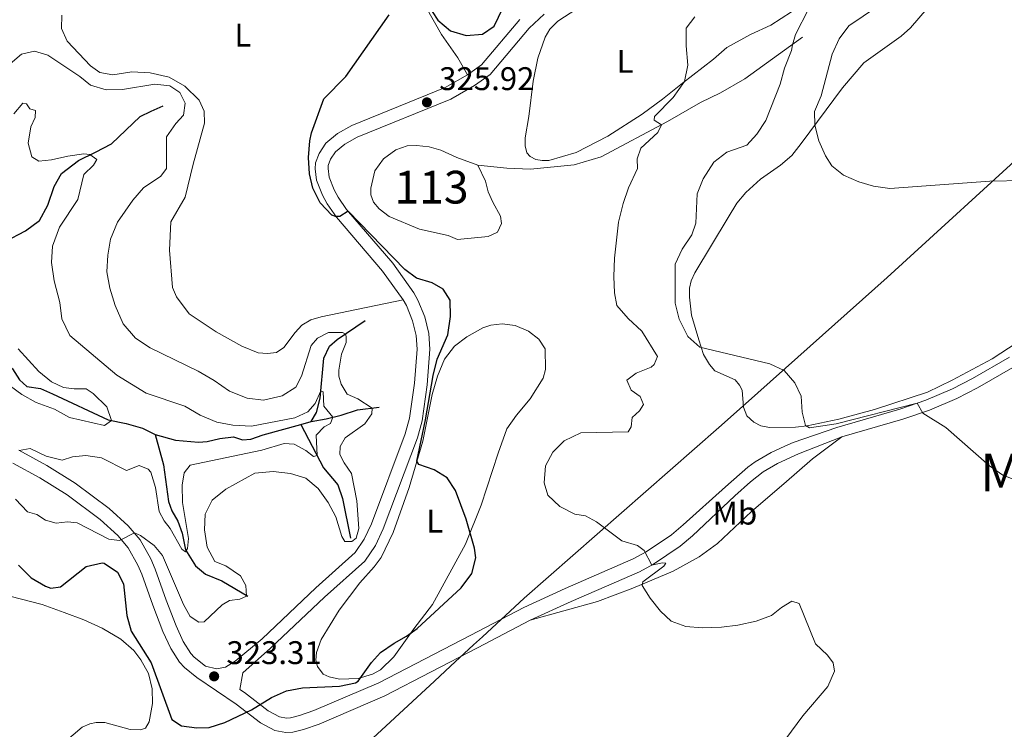
# Model space of a CAD drawing. Units: metres. Extents: x 629426 to 636413, y 651175 to 655931.
# Drawn here: x 632359 to 632661, y 652997 to 653214 of the extents above; entities that cross this region are included whole.
import ezdxf
from ezdxf.enums import TextEntityAlignment as Align

# ---------------------------------------------------------------- set-up
doc = ezdxf.new("R2010")
doc.units = ezdxf.units.M
doc.header["$MEASUREMENT"] = 0
doc.linetypes.add('DGN Style 3', pattern=[121.75143400000002, 86.96531000000002, -34.78612400000001])
for name, color, linetype, lineweight in [('Centroides', 7, 'Continuous', 0), ('Divisiones administrativas específicas', 7, 'Continuous', 0), ('Elementos auxiliares', 7, 'Continuous', 0), ('Entidades rústicas y varios', 7, 'Continuous', 0), ('Hidrografía', 7, 'Continuous', 0), ('Relieve y altimetría', 7, 'Continuous', 0), ('Textos de rotulación', 7, 'Continuous', 0), ('Viales y ferrocarril', 7, 'Continuous', 0)]:
    doc.layers.add(name, color=color, linetype=linetype, lineweight=lineweight)
doc.styles.add('Style-Arial', font='txt')
doc.styles.add('Style-Arial Narrow', font='txt')
doc.styles.add('Style-Times New Roman', font='txt')

# ---------------------------------------------------------------- blocks, each defined once
blk = doc.blocks.new('5PATER_372')
at = {"layer": 'Relieve y altimetría', "linetype": 'Continuous', "lineweight": 0}
h = blk.add_hatch(color=250, dxfattribs=at)
edge = h.paths.add_edge_path()
edge.add_ellipse((1.001171767711639e-08, 1.001171767711639e-08), major_axis=(-1.09573144323131, -1.11071070076283), ratio=0.9994222409660315, start_angle=0, end_angle=360)
blk = doc.blocks.new('5PATER_374')
at = {"layer": 'Relieve y altimetría', "linetype": 'Continuous', "lineweight": 0}
h = blk.add_hatch(color=250, dxfattribs=at)
edge = h.paths.add_edge_path()
edge.add_ellipse((1.001171767711639e-08, 1.001171767711639e-08), major_axis=(-1.09573144323131, -1.11071070076283), ratio=0.9994222409660315, start_angle=0, end_angle=360)

msp = doc.modelspace()

# ---------------------------------------------------------------- linework, layer by layer
at = {"layer": 'Divisiones administrativas específicas', "color": 250, "linetype": 'Continuous', "lineweight": 0}
msp.add_polyline3d([(632312.604, 652851.0530000001, 311.021), (632359.9480000001, 652895.2239999999, 316.361), (632389.4539999999, 652922.753, 322.951), (632393.78, 652926.788, 323.496), (632399.902, 652932.4180000001, 324.335), (632408.584, 652940.402, 323.263), (632441.551, 652970.719, 324.035), (632455.284, 652983.348, 324.977), (632486.3589999999, 653012.064, 326.026), (632491.217, 653016.5530000001, 326.183), (632498.2990000001, 653023.0970000001, 326.369), (632501, 653025.5930000001, 326.539), (632513.74, 653037.3659999999, 327.146), (632573.288, 653089.6640000001, 333.031), (632581.469, 653096.8489999999, 334.335), (632624.8019999999, 653135.4880000001, 338.09), (632670.8030000001, 653177.558, 340.532)], dxfattribs=at)
at = {"layer": 'Elementos auxiliares', "color": 250, "linetype": 'Continuous', "lineweight": 0}
msp.add_3dface([(629426.49, 655801.5900000001), (636323.8999999999, 655930.8999999999), (636412.95, 651304.6200000001), (629511.01, 651175.3300000001)], dxfattribs=at)
at = {"layer": 'Entidades rústicas y varios', "color": 92, "linetype": 'Continuous', "lineweight": 0}
for points in [[(632473.547, 653236.1510000001, 324.893), (632488.4569999999, 653209.902, 325.171), (632493.504, 653202.7720000001, 325.171), (632496.4610000001, 653197.506, 325.955)], [(632476.7390000001, 653128.696, 324.323), (632451.6939999999, 653123.4780000001, 323.292), (632448.45, 653122.517, 323.362), (632445.7450000001, 653120.98, 323.432), (632443.6699999999, 653118.736, 323.432), (632440.233, 653114.0760000001, 323.432), (632438.0179999999, 653112.544, 323.223), (632435.2150000001, 653112.254, 323.223), (632432.4070000001, 653112.4539999999, 323.223), (632427.3570000001, 653114.507, 323.292), (632419.527, 653118.854, 323.849), (632411.331, 653124.355, 324.406), (632407.4140000001, 653129.6240000001, 324.128), (632406.233, 653132.466, 324.197), (632405.25, 653143.861, 324.476), (632405.7150000001, 653152.506, 323.501), (632410.108, 653160.1130000001, 322.945), (632412.521, 653170.2, 322.249), (632415.939, 653182.744, 322.04), (632415.909, 653186.44, 321.901), (632414.3230000001, 653189.7239999999, 321.761), (632409.923, 653194.054, 321.483), (632405.179, 653196.821, 321.135), (632399.3330000001, 653198.155, 321.135), (632393.719, 653198.422, 321.205), (632387.935, 653197.5730000001, 321.274), (632383.9650000001, 653198.254, 321.274), (632381.054, 653200.28, 321.274), (632374, 653207.8389999999, 321.97), (632372.1869999999, 653211.656, 322.875), (632372.3770000001, 653215.8, 323.78)], [(632556.121, 653190.0360000001, 329.28), (632549.855, 653185.442, 328.792), (632539.3970000001, 653178.743, 328.131), (632529.682, 653173.72, 328.131), (632521.3049999999, 653171.3589999999, 327.853), (632519.2339999999, 653171.298, 327.783), (632517.317, 653171.594, 327.749), (632515.6159999999, 653172.538, 327.783), (632514.5830000001, 653173.6880000001, 327.783), (632514.0760000001, 653175.7550000001, 327.923), (632514.078, 653178.227, 327.957), (632515.206, 653184.7620000001, 327.818), (632516.4780000001, 653195.551, 327.122), (632517.98, 653202.5789999999, 327.087), (632520.155, 653209.0109999999, 326.809), (632521.56, 653211.5160000001, 326.809), (632524.058, 653213.8970000001, 326.879), (632529.885, 653217.686, 327.053)], [(632595.503, 653216.8119999999, 333.212), (632589.256, 653212.686, 331.959), (632582.9809999999, 653209.842, 331.521), (632575.77, 653205.895, 330.978), (632571.656, 653202.321, 330.491), (632562.227, 653195.007, 329.969), (632556.121, 653190.0360000001, 329.28)], [(632674.514, 653122.179, 337.105), (632656.9169999999, 653110.591, 336.876), (632644.652, 653104.058, 336.284), (632637.1570000001, 653100.4610000001, 336.11), (632620.8999999999, 653095.1089999999, 335.901), (632610.048, 653092.213, 335.171), (632600.3189999999, 653090.148, 335.004), (632596.736, 653089.763, 334.865), (632588.831, 653089.655, 334.552), (632586.1540000001, 653090.1680000001, 334.378), (632584.007, 653091.264, 334.308), (632581.8759999999, 653093.1840000001, 334.308), (632580.807, 653095.8929999999, 334.308), (632580.4099999999, 653101.0120000001, 334.273), (632579.618, 653102.587, 334.273), (632578.2690000001, 653104.1799999999, 334.273), (632572.0989999999, 653107.003, 334.099), (632570.4569999999, 653108.95, 334.343), (632568.6510000001, 653111.986, 334.586), (632567.19, 653116.429, 335.456), (632564.902, 653124.0050000001, 336.396), (632564.3230000001, 653129.5009999999, 336.987), (632564.3230000001, 653132.2180000001, 337.022), (632564.7949999999, 653134.494, 337.022), (632565.9550000001, 653136.997, 337.022), (632576.175, 653153.9169999999, 337.962), (632578.7679999999, 653158.281, 338.727), (632581.592, 653161.5549999999, 338.832), (632586.058, 653165.6000000001, 338.832), (632592.193, 653169.926, 339.11), (632595.621, 653172.8929999999, 339.11), (632598.487, 653176.5020000001, 339.284), (632611.142, 653193.584, 341.441), (632617.706, 653201.166, 343.007), (632629.0430000001, 653209.327, 343.285), (632631.9720000001, 653211.888, 343.738), (632637.031, 653217.837, 344.364)], [(632500.5800000001, 653065.858, 325.405), (632495.8389999999, 653053.9410000001, 324.883), (632485.743, 653035.4410000001, 324.779), (632480.0120000001, 653028.0449999999, 324.814), (632473.8670000001, 653019.443, 325.301), (632469.8230000001, 653015.513, 325.335), (632467.362, 653014.1570000001, 325.057), (632462.986, 653012.8300000001, 324.988), (632457.2409999999, 653012.6499999999, 324.988), (632454.1399999999, 653013.3160000001, 324.988), (632452.2620000001, 653014.1910000001, 324.988), (632450.506, 653016.5160000001, 324.848), (632450.023, 653018.405, 324.709), (632450.227, 653020.7890000001, 324.64), (632451.6869999999, 653024.7209999999, 324.57), (632457.182, 653033.7849999999, 324.535), (632463.4850000001, 653042.054, 324.361), (632467.878, 653046.9450000001, 324.083), (632470.0190000001, 653049.888, 324.006), (632473.6410000001, 653057.507, 324.089), (632478.541, 653071.244, 324.785), (632482.747, 653085.487, 325.203), (632485.5719999999, 653099.763, 325.307), (632487.264, 653105.3670000001, 325.586), (632489.382, 653110.5290000001, 325.69), (632492.469, 653114.496, 326.073), (632496.209, 653117.354, 326.595), (632501.1540000001, 653120.0889999999, 326.525), (632503.53, 653120.888, 326.525), (632507.068, 653121.362, 326.873), (632511.014, 653120.8589999999, 326.838), (632515.081, 653119.065, 327.534), (632518.263, 653116.663, 327.708), (632520.1799999999, 653113.7390000001, 327.708), (632520.254, 653107.325, 327.847), (632519.5619999999, 653104.7139999999, 327.812), (632515.5819999999, 653098.3570000001, 327.012), (632511.368, 653093.446, 326.803), (632508.462, 653089.226, 326.448), (632505.783, 653081.788, 326.399), (632500.5800000001, 653065.858, 325.405)], [(632515.6200000001, 653030.6599999999, 327.386), (632536.2050000001, 653036.4110000001, 328.847), (632546.996, 653040.4850000001, 329.647), (632559.3600000001, 653045.6840000001, 331.666), (632567.253, 653050.024, 331.84), (632572.926, 653054.105, 332.055), (632583.337, 653063.949, 333.099), (632593.158, 653072.3570000001, 333.064), (632601.915, 653080.0449999999, 333.656), (632610.912, 653086.747, 334.093)], [(632356.4240000001, 653038.0260000001, 326.08), (632366.284, 653035.4240000001, 325.356), (632373.075, 653032.9850000001, 326.017), (632379.1059999999, 653030.784, 326.087), (632384.6499999999, 653028.223, 325.948), (632390.334, 653024.861, 325.217), (632394.3260000001, 653021.3970000001, 325.078), (632396.5090000001, 653018.541, 324.973), (632398.7919999999, 653014.395, 324.973), (632400.01, 653009.7050000001, 325.182), (632400.0689999999, 653005.162, 325.669), (632399.023, 652999.5419999999, 326.017), (632397.969, 652997.685, 326.087), (632396.348, 652997.0930000001, 326.157), (632393.206, 652997.2450000001, 326.157), (632385.4610000001, 652999.3659999999, 325.809), (632382.784, 652999.3389999999, 325.962), (632380.898, 652998.9550000001, 326.024), (632378.581, 652997.9380000001, 326.038), (632373.007, 652993.247, 326.421), (632364.081, 652983.7590000001, 326.379), (632359.8500000001, 652978.135, 326.136), (632356.9839999999, 652971.831, 325.927)]]:
    msp.add_polyline3d(points, dxfattribs=at)
at = {"layer": 'Hidrografía', "color": 142, "linetype": 'Continuous', "lineweight": 0, "elevation": 326.179, "flags": 128}
msp.add_lwpolyline([(632499.6070000001, 653169.8829999999), (632493.1510000001, 653172.192), (632488.2779999999, 653174.513), (632484.729, 653175.487), (632480.872, 653175.946), (632478, 653175.767), (632474.5360000001, 653174.5590000001), (632470.7720000001, 653171.8330000001), (632468.0619999999, 653168.1140000001), (632466.8130000001, 653162.8929999999), (632466.896, 653160.845), (632467.716, 653158.602), (632469.3800000001, 653156.5660000001), (632472.496, 653154.1410000001), (632481.702, 653150.318), (632490.5149999999, 653148.3630000001), (632493.3759999999, 653147.138), (632502.767, 653148.0830000001), (632505.6070000001, 653149.3970000001), (632506.7890000001, 653151.99), (632506.503, 653154.26), (632504.1300000001, 653158.5390000001), (632502.79, 653161.7350000001), (632501.9169999999, 653165.024)], close=True, dxfattribs=at)
msp.add_lwpolyline([(632499.6070000001, 653169.8829999999), (632501.9169999999, 653165.024), (632502.79, 653161.7350000001), (632504.1300000001, 653158.5390000001), (632506.503, 653154.26), (632506.7890000001, 653151.99), (632505.6070000001, 653149.3970000001), (632502.767, 653148.0830000001), (632493.3759999999, 653147.138), (632490.5149999999, 653148.3630000001), (632481.702, 653150.318), (632472.496, 653154.1410000001), (632469.3800000001, 653156.5660000001), (632467.716, 653158.602), (632466.896, 653160.845), (632466.8130000001, 653162.8929999999), (632468.0619999999, 653168.1140000001), (632470.7720000001, 653171.8330000001), (632474.5360000001, 653174.5590000001), (632478, 653175.767), (632480.872, 653175.946), (632484.729, 653175.487), (632488.2779999999, 653174.513), (632493.1510000001, 653172.192), (632499.6070000001, 653169.8829999999)], dxfattribs=at)
at = {"layer": 'Hidrografía', "color": 142, "linetype": 'DGN Style 3', "lineweight": 25, "extrusion": (-0.0221782237144437, -0.006017458188373363, 0.9997359234266934), "elevation": -17643.55164237958, "flags": 128}
msp.add_lwpolyline([(-464692.9653961688, 781193.8306811512), (-464692.9653961688, 781197.0508634443)], dxfattribs=at)
at = {"layer": 'Hidrografía', "color": 5, "linetype": 'Continuous', "lineweight": 0}
msp.add_polyline3d([(632598.9070000001, 653209.007, 335.609), (632591.5460000001, 653203.75, 334.112), (632581.227, 653196.317, 332.755), (632573.801, 653192.004, 332.129), (632567.6780000001, 653189.037, 331.503), (632557.6100000001, 653183.21, 330.201), (632537.3049999999, 653172.449, 327.988), (632529.084, 653170.0220000001, 327.501), (632515.6699999999, 653168.6669999999, 326.972), (632508.4780000001, 653169.0009999999, 326.707), (632499.6070000001, 653169.8829999999, 326.179)], dxfattribs=at)
at = {"layer": 'Hidrografía', "color": 142, "linetype": 'DGN Style 3', "lineweight": 25}
for points in [[(632319.25, 653115.024, 305.982), (632326.226, 653118.1980000001, 306.483), (632330.756, 653119.838, 307.248), (632335.5860000001, 653128.473, 308.222), (632338.672, 653132.4180000001, 309.684), (632341.983, 653136.186, 310.45), (632354.949, 653146.5349999999, 311.424), (632361.2479999999, 653149.7930000001, 311.911), (632365.4990000001, 653152.9450000001, 312.537), (632368.0449999999, 653157.6429999999, 312.955), (632369.9580000001, 653163.3600000001, 313.442), (632372.2420000001, 653167.3870000001, 313.721), (632377.422, 653171.348, 313.86), (632382.6130000001, 653173.885, 314.068), (632387.537, 653176.3740000001, 314.695), (632396.342, 653184.7660000001, 315.892), (632399.6340000001, 653186.44, 316.087), (632403.345, 653188.0560000001, 316.671)], [(632448.561, 653091.4169999999, 313.067), (632450.213, 653094.183, 313.651), (632451.327, 653098.5660000001, 314.528), (632452.4839999999, 653110.824, 317.033), (632454.192, 653114.49, 318.565), (632456.5800000001, 653116.5590000001, 319.191), (632465.095, 653122.3729999999, 321.682)], [(632319.25, 653115.024, 305.982), (632326.2550000001, 653113.5660000001, 306.399), (632331.6030000001, 653113.1640000001, 306.678), (632340.361, 653115.3729999999, 307.582), (632344.994, 653115.2320000001, 307.93), (632349.7760000001, 653113.31, 307.93), (632354.835, 653110.1440000001, 308), (632357.216, 653107.6240000001, 308), (632359.337, 653104.212, 308.07), (632361.669, 653102.182, 308.07), (632365.7720000001, 653101.591, 308.07), (632369.483, 653099.8840000001, 308.07), (632386.517, 653091.959, 309.949), (632391.96, 653090.889, 310.227), (632397.05, 653089.416, 310.366), (632400.851, 653087.531, 310.505)], [(632448.561, 653091.4169999999, 313.067), (632453.1599999999, 653092.264, 314.11), (632457.801, 653093.389, 316.087), (632462.8030000001, 653095.041, 318.509), (632469.389, 653095.834, 320.722)], [(632400.851, 653087.531, 310.505), (632407.146, 653085.8, 310.853), (632414.0989999999, 653085.1880000001, 311.828), (632416.815, 653085.388, 311.786), (632420.629, 653086.301, 312.05), (632424.8300000001, 653086.78, 312.217), (632427.5900000001, 653085.885, 312.398), (632430.1100000001, 653086.0560000001, 312.538), (632433.8759999999, 653087.432, 312.719), (632445.4539999999, 653090.574, 312.993)], [(632445.4539999999, 653090.574, 312.993), (632452.3840000001, 653077.2930000001, 315.79), (632456.747, 653072.1170000001, 315.79), (632458.2069999999, 653067.8530000001, 316.138), (632460.665, 653055.801, 319.896)], [(632400.851, 653087.531, 310.505), (632403.429, 653078.2420000001, 311.743), (632404.99, 653066.9410000001, 312.439), (632405.993, 653064.098, 312.996), (632407.8, 653060.95, 313.831), (632409.121, 653057.264, 314.527), (632410.1869999999, 653052.1499999999, 314.875), (632413.175, 653047.2649999999, 315.78), (632416.2509999999, 653044.7420000001, 316.128), (632421.247, 653042.733, 316.601), (632429.2039999999, 653038.067, 320.206)]]:
    msp.add_polyline3d(points, dxfattribs=at)
at = {"layer": 'Relieve y altimetría', "color": 30, "linetype": 'Continuous', "lineweight": 30, "elevation": 325, "flags": 128}
for points in [[(632482.1059999999, 653222.315), (632487.338, 653214.2069999999), (632491.1840000001, 653211.0149999999), (632496.061, 653209.5989999999), (632501.044, 653209.9450000001), (632504.5460000001, 653212.429), (632508.4890000001, 653220.524)], [(632448.0519999999, 653167.254), (632447.81, 653172.2790000001), (632448.152, 653177.294), (632448.73, 653179.7760000001), (632452.477, 653190.23), (632459.237, 653197.0090000001), (632472.4920000001, 653215.869)], [(632359.101, 653047.477), (632362.9180000001, 653043.587), (632367.29, 653041.0419999999), (632368.9569999999, 653040.4739999999), (632371.9380000001, 653040.855), (632379.727, 653047.1089999999), (632384.658, 653048.247), (632385.2420000001, 653048.1329999999), (632389.3970000001, 653045.3929999999), (632391.173, 653041.811), (632392.186, 653032.1100000001), (632393.503, 653027.287), (632399.6529999999, 653017.604), (632405.9839999999, 653000.327), (632408.9839999999, 652998.3030000001), (632413.666, 652997.7180000001), (632417.388, 652997.837), (632422.1510000001, 652999.348), (632430.351, 653003.2860000001), (632436.423, 653007.031), (632441.085, 653009.0079999999), (632445.977, 653009.9950000001), (632457.2849999999, 653010.4510000001), (632462.183, 653011.463), (632462.9299999999, 653011.967), (632467.061, 653017.757), (632469.861, 653020.824), (632473.9750000001, 653023.665), (632477.794, 653025.7420000001), (632481.071, 653028.129), (632494.5109999999, 653040.621), (632497.7280000001, 653044.923), (632498.963, 653049.7), (632498.591, 653052.7420000001), (632496.0519999999, 653061.592), (632492.7649999999, 653070.3260000001), (632490.1939999999, 653074.2239999999), (632486.2550000001, 653076.6429999999), (632481.554, 653078.2579999999), (632480.933, 653079.3160000001), (632483.544, 653092.0179999999), (632485.888, 653105.548), (632487.162, 653110.5249999999), (632490.398, 653118.0120000001), (632491.2220000001, 653123.5419999999), (632491.092, 653128.619), (632489.017, 653131.9210000001), (632485.6159999999, 653133.875), (632480.8260000001, 653135.3160000001), (632477.209, 653137.95), (632459.9040000001, 653155.764), (632457.324, 653154.2110000001), (632456.077, 653154.1340000001), (632454.8970000001, 653154.6100000001), (632451.4010000001, 653158.3600000001), (632449.0889999999, 653162.831), (632448.0519999999, 653167.254)]]:
    msp.add_lwpolyline(points, dxfattribs=at)
at = {"layer": 'Relieve y altimetría', "color": 30, "linetype": 'Continuous', "lineweight": 0, "flags": 128}
for points, elevation in [([(632666.53, 653165.2390000001), (632656.19, 653164.959), (632625.5730000001, 653162.7180000001), (632620.612, 653163.456), (632616.085, 653164.7790000001), (632611.483, 653166.818), (632607.8899999999, 653169.696), (632605.8899999999, 653172.7779999999), (632603.9469999999, 653177.362), (632602.6869999999, 653182.172), (632602.571, 653186.257), (632604.6030000001, 653191.0789999999), (632607.9950000001, 653203.8929999999), (632610.091, 653208.507), (632613.038, 653212.547), (632621.8189999999, 653218.446)], 340), ([(632665.973, 653072.842), (632660.182, 653075.0109999999), (632656.078, 653077.862), (632642.77, 653089.6510000001), (632635.665, 653094.006), (632633.993, 653097.092), (632609.22, 653090.7790000001), (632601.0789999999, 653089.5560000001), (632599.8260000001, 653090.2139999999), (632598.764, 653094.291), (632598.462, 653099.2450000001), (632596.541, 653103.2679999999), (632593.321, 653107.088), (632588.895, 653109.101), (632567.521, 653114.2390000001), (632563.8019999999, 653117.466), (632561.1240000001, 653122.814), (632559.906, 653127.648), (632559.9469999999, 653139.611), (632562.044, 653144.1910000001), (632565.038, 653148.5800000001), (632566.256, 653152.1529999999), (632566.676, 653161.102), (632568.507, 653165.757), (632571.7919999999, 653170.7779999999), (632575.747, 653173.8330000001), (632581.8319999999, 653176.02), (632584.908, 653179.3840000001), (632587.6510000001, 653183.55), (632592.091, 653194.703), (632593.3570000001, 653199.5419999999), (632595.585, 653204.95), (632595.7930000001, 653206.7339999999), (632596.7490000001, 653209.815), (632600.7390000001, 653217.642)], 335), ([(632549.284, 653099.149), (632546.463, 653100.997), (632545.1910000001, 653104.105), (632548.0249999999, 653106.2209999999), (632552.565, 653108.1300000001), (632553.571, 653108.8940000001), (632554.5320000001, 653111.307), (632549.747, 653119.108), (632545.574, 653122.95), (632542.067, 653126.9750000001), (632541.413, 653130.8), (632541.1399999999, 653135.794), (632541.375, 653141.4029999999), (632542.6399999999, 653152.4199999999), (632544.033, 653158.193), (632545.696, 653162.994), (632548.4110000001, 653168.851), (632548.3430000001, 653171.791), (632549.4299999999, 653175.0959999999), (632554.602, 653179.9029999999), (632555.7649999999, 653182.2320000001), (632553.5260000001, 653183.639), (632553.6499999999, 653184.798), (632559.3500000001, 653190.5449999999), (632562.787, 653195.442), (632563.8670000001, 653200.5179999999), (632563.341, 653206.4369999999), (632563.3300000001, 653211.815), (632565.9539999999, 653215.267)], 330), ([(632458.9269999999, 653054.7409999999), (632461.021, 653054.713), (632462.3489999999, 653055.7490000001), (632463.216, 653058.6950000001), (632462.5700000001, 653067.213), (632460.987, 653075.56), (632458.689, 653078.838), (632457.3759999999, 653081.3659999999), (632457.446, 653083.7720000001), (632459.0279999999, 653086.4569999999), (632465.034, 653090.719), (632467.182, 653093.8189999999), (632467.24, 653095.575), (632462.8500000001, 653098.3670000001), (632459.631, 653099.8559999999), (632457.736, 653102.9140000001), (632457.0930000001, 653105.314), (632457.0619999999, 653107.1170000001), (632457.8400000001, 653112.091), (632459.281, 653115.621), (632459.355, 653117.493), (632459.1270000001, 653118.159), (632458.2320000001, 653118.686), (632453.912, 653118.6510000001), (632450.585, 653116.977), (632448.6429999999, 653114.7350000001), (632445.645, 653105.3119999999), (632443.919, 653101.987), (632439.6799999999, 653099.3400000001), (632434.0050000001, 653097.952), (632429.041, 653098.5860000001), (632423.6329999999, 653100.7690000001), (632418.885, 653104.027), (632414.0009999999, 653106.8729999999), (632399.368, 653113.949), (632394.9099999999, 653117), (632391.1170000001, 653121.3589999999), (632388.619, 653126.9610000001), (632387.0220000001, 653132.304), (632386.102, 653137.2150000001), (632386.4240000001, 653142.362), (632387.2679999999, 653147.291), (632389.3640000001, 653152.4299999999), (632394.023, 653159.1840000001), (632397.342, 653162.9169999999), (632402.659, 653166.479), (632404.3759999999, 653168.898), (632404.381, 653178.507), (632407.25, 653182.6399999999), (632409.5009999999, 653185.1529999999), (632410.05, 653188.899), (632408.4210000001, 653192.0930000001), (632405.3300000001, 653194.206), (632400.7380000001, 653194.7039999999), (632390.926, 653193.037), (632385.8470000001, 653192.94), (632381.0530000001, 653194.3670000001), (632377.824, 653197.058), (632368.017, 653203.527), (632363.9979999999, 653204.7860000001), (632359.952, 653203.862), (632355.794, 653200.31)], 320), ([(632371.6699999999, 653127.895), (632370.03, 653134.4720000001), (632369.1980000001, 653140.0700000001), (632369.483, 653145.071), (632371.574, 653150.878), (632377.2069999999, 653159.3870000001), (632379.105, 653167.0630000001), (632382.0220000001, 653169.8929999999), (632383.077, 653171.639), (632380.9269999999, 653173.1810000001), (632379.098, 653173.325), (632374.1159999999, 653172.6799999999), (632369.1810000001, 653171.527), (632365.3090000001, 653171.139), (632363.1599999999, 653172.4580000001), (632362.0179999999, 653176.646), (632362.8189999999, 653181.587), (632364.132, 653184.4480000001), (632364.2930000001, 653186.587), (632362.507, 653187.152), (632361.5149999999, 653188.703), (632360.355, 653188.827), (632357.6200000001, 653185.598)], 315), ([(632359.273, 653082.6170000001), (632362.5930000001, 653083.21), (632367.534, 653080.8589999999), (632372.4299999999, 653079.6130000001), (632375.585, 653080.618), (632379.679, 653081.0519999999), (632384.4510000001, 653080.378), (632392.0989999999, 653076.4310000001), (632395.962, 653077.976), (632398.777, 653076.885), (632399.5419999999, 653075.976), (632401.0050000001, 653071.291), (632402.0889999999, 653063.906), (632403.6259999999, 653061.112), (632405.5160000001, 653058.6769999999), (632409.041, 653052.381), (632410.206, 653051.588), (632410.821, 653052.618), (632411.0630000001, 653055.693), (632409.2320000001, 653066.6640000001), (632409.19, 653071.9639999999), (632409.783, 653075.71), (632411.5460000001, 653078.085), (632433.4950000001, 653082.7080000001), (632440.2930000001, 653084.7309999999), (632443.413, 653084.551), (632446.929, 653082.638), (632449.341, 653080.76), (632450.426, 653081.0449999999), (632450.179, 653087.2679999999), (632452.608, 653089.871), (632454.534, 653090.8219999999), (632455.2490000001, 653092.77), (632452.4469999999, 653096.1070000001), (632452.3219999999, 653100.587), (632451.5449999999, 653100.875), (632449.869, 653096.9890000001), (632447.574, 653094.3870000001), (632443.5800000001, 653092.5730000001), (632430.337, 653090.058), (632424.6840000001, 653090.352), (632419.76, 653091.223), (632414.6200000001, 653093.409), (632409.9210000001, 653096.1769999999), (632398.081, 653100.1140000001), (632389.1769999999, 653105.631), (632374.8260000001, 653117.7649999999), (632372.379, 653122.8230000001), (632371.6699999999, 653127.895)], 315), ([(632348.362, 653108.3289999999), (632360.0800000001, 653099.729), (632364.4410000001, 653097.2779999999), (632370.071, 653095.185), (632374.6340000001, 653092.7280000001), (632385.389, 653090.2309999999), (632387.5149999999, 653091.763), (632386.111, 653095.922), (632381.922, 653100.038), (632379.7280000001, 653101.49), (632376.1200000001, 653101.4169999999), (632372.8200000001, 653101.8800000001), (632369.156, 653103.574), (632365.298, 653106.763), (632358.9610000001, 653113.706)], 310), ([(632590.591, 652990.0689999999), (632599.007, 653001.4510000001), (632606.686, 653010.3330000001), (632608.696, 653015.088), (632608.3189999999, 653017.6240000001), (632606.5630000001, 653020.0149999999), (632602.868, 653023.392), (632597.8829999999, 653035.8019999999), (632595.6059999999, 653036.497), (632592.504, 653034.5560000001), (632589.406, 653032.0819999999), (632584.729, 653030.325), (632579.119, 653029.186), (632574.1440000001, 653028.578), (632568.162, 653028.2930000001), (632563.233, 653028.692), (632558.702, 653030.3999999999), (632555.47, 653033.4469999999), (632552.28, 653037.432), (632549.8840000001, 653041.3300000001), (632550.0530000001, 653042.4450000001), (632556.5179999999, 653047.219), (632557.1340000001, 653048.0700000001), (632556.0190000001, 653048.24), (632552.81, 653047.544), (632550.48, 653051.9809999999), (632548.45, 653053.531), (632543.6669999999, 653055), (632535.875, 653060.7339999999), (632532.5190000001, 653062.578), (632529.308, 653063.131), (632524.656, 653065.4990000001), (632520.9820000001, 653068.889), (632519.9210000001, 653072.6769999999), (632520.325, 653077.8470000001), (632522.5179999999, 653082.0519999999), (632526.0349999999, 653085.585), (632531.068, 653087.949), (632545.5419999999, 653088.25), (632546.4639999999, 653089.817), (632546.842, 653092.6710000001), (632549.0090000001, 653094.693), (632550.24, 653096.618), (632549.284, 653099.149)], 330), ([(632358.1669999999, 653067.7080000001), (632361.851, 653063.8630000001), (632364.7080000001, 653063.0390000001), (632367.351, 653061.2350000001), (632370.6089999999, 653060.3700000001), (632374.081, 653060.754), (632377.067, 653060.467), (632386.7280000001, 653055.5109999999), (632390.017, 653055.0349999999), (632394.5090000001, 653057.3559999999), (632396.382, 653056.5660000001), (632400.541, 653053.513), (632403.1499999999, 653050.416), (632409.551, 653035.4569999999), (632411.54, 653031.8200000001), (632414.227, 653030.06), (632415.9180000001, 653030.2080000001), (632421.3559999999, 653035.3289999999), (632423.5719999999, 653036.7280000001), (632426.7760000001, 653037.1100000001), (632428.817, 653038.017), (632428.568, 653041.3119999999), (632427.03, 653044.1950000001), (632422.507, 653047.2760000001), (632419.148, 653048.584), (632416.7590000001, 653052.976), (632416.004, 653058.27), (632416.1880000001, 653063.0819999999), (632418.3360000001, 653067.3759999999), (632422.54, 653070.75), (632431.365, 653075.632), (632437.0179999999, 653076.1680000001), (632442.2790000001, 653075.5419999999), (632446.967, 653074.1100000001), (632450.7110000001, 653070.979), (632453.781, 653066.7139999999), (632456.105, 653062.291), (632457.98, 653056.2479999999), (632458.9269999999, 653054.7409999999)], 320)]:
    msp.add_lwpolyline(points, dxfattribs=dict(at, elevation=elevation))
at = {"layer": 'Viales y ferrocarril', "color": 250, "linetype": 'Continuous', "lineweight": 0}
for points in [[(632426.7849999999, 653009.5149999999, 324.473), (632427.6799999999, 653014.5789999999, 324.114), (632436.1840000001, 653022.0719999999, 323.862), (632452.719, 653037.754, 323.453), (632464.9909999999, 653048.7520000001, 322.931), (632468.2579999999, 653053.534, 322.862), (632470.6259999999, 653058.625, 322.818), (632481.094, 653086.4539999999, 323.766), (632482.521, 653091.6980000001, 323.747), (632484.0490000001, 653102.73, 324.357), (632484.933, 653113.612, 324.636), (632484.587, 653118.381, 324.636), (632483.338, 653123.452, 324.392), (632481.2790000001, 653128.6200000001, 324.311), (632480.0220000001, 653130.8019999999, 324.323), (632473.5430000001, 653139.912, 324.473), (632459.412, 653156.337, 325.019), (632456.8430000001, 653160.1259999999, 324.978), (632455.628, 653162.337, 324.949), (632454.0800000001, 653166.267, 324.914), (632453.7579999999, 653168.844, 324.879), (632453.817, 653169.8, 324.879), (632454.5279999999, 653171.7150000001, 324.844), (632456.047, 653173.993, 324.844), (632458.8659999999, 653176.3219999999, 324.983), (632462.7220000001, 653178.4569999999, 325.155), (632491.294, 653190.102, 325.85), (632498.5560000001, 653194.2139999999, 325.955), (632503.375, 653197.646, 325.823), (632515.325, 653211.764, 325.749), (632519.851, 653216.098, 325.714)], [(632610.912, 653086.747, 334.093), (632629.618, 653092.1780000001, 334.88), (632637.73, 653094.9469999999, 335.058), (632646.1340000001, 653098.473, 335.269), (632652.4720000001, 653101.781, 335.519), (632663.9110000001, 653108.385, 336.285), (632677.3829999999, 653116.6810000001, 336.744), (632681.6140000001, 653119.807, 337.016), (632689.1130000001, 653126.354, 337.968), (632702.223, 653139.611, 339.343), (632716.892, 653153.622, 340.07), (632722.729, 653158.551, 340.322), (632730.7239999999, 653164.513, 341.065), (632740.0390000001, 653170.6089999999, 341.296), (632748.7450000001, 653175.53, 341.264), (632758.9610000001, 653179.362, 341.122), (632762.95, 653181.3219999999, 340.67), (632766.6510000001, 653183.362, 340.581)], [(632515.6200000001, 653030.6599999999, 327.386), (632528.087, 653036.341, 327.791), (632548.996, 653045.4909999999, 329.431), (632553.3600000001, 653047.8400000001, 330.082), (632561.432, 653053.328, 331.224), (632565.2590000001, 653056.5190000001, 331.656), (632578.2520000001, 653068.7110000001, 332.875), (632583.0279999999, 653073.0260000001, 333.119), (632586.9010000001, 653076.041, 333.363), (632591.21, 653078.577, 333.469), (632597.6780000001, 653081.6130000001, 333.522), (632610.912, 653086.747, 334.093)], [(632357.355, 653078.6810000001, 314.991), (632365.561, 653074.267, 315.931), (632373.977, 653068.99, 317.184), (632384.06, 653061.4990000001, 318.715), (632389.4890000001, 653056.554, 319.55), (632392.635, 653052.767, 320.424), (632395.6000000001, 653047.4979999999, 321.205), (632396.801, 653044.72, 321.498), (632400.121, 653035.3119999999, 322.254), (632403.271, 653027.196, 322.599), (632405.638, 653022.038, 322.764), (632408.314, 653017.8160000001, 323.006), (632409.872, 653016.148, 323.112), (632413.665, 653013.105, 323.14), (632425.673, 653004.9880000001, 324.629), (632433.068, 652999.2579999999, 325.395), (632437.4650000001, 652996.9240000001, 325.708), (632440.8430000001, 652996.2690000001, 325.743), (632443.0020000001, 652996.442, 325.778)], [(632443.0020000001, 652996.442, 325.778), (632446.291, 652997.271, 325.778), (632451.017, 652998.906, 325.802), (632471.1740000001, 653007.5120000001, 325.878), (632499.479, 653022.244, 326.379), (632515.6200000001, 653030.6599999999, 327.386)]]:
    msp.add_polyline3d(points, dxfattribs=at)
at = {"layer": 'Viales y ferrocarril', "color": 250, "linetype": 'DGN Style 3', "lineweight": 0}
for points in [[(632496.4610000001, 653197.506, 325.955), (632500.717, 653200.537, 325.823), (632512.483, 653214.4380000001, 325.749)], [(632476.7390000001, 653128.696, 324.323), (632470.4720000001, 653137.507, 324.473), (632456.3130000001, 653153.9650000001, 325.019), (632453.5160000001, 653158.0900000001, 324.978), (632452.094, 653160.679, 324.949), (632450.2749999999, 653165.2960000001, 324.914), (632449.8459999999, 653168.723, 324.879), (632449.9639999999, 653170.6170000001, 324.879), (632451.033, 653173.4979999999, 324.844), (632453.1229999999, 653176.6329999999, 324.844), (632456.663, 653179.557, 324.983), (632461.037, 653181.979, 325.155), (632489.592, 653193.6170000001, 325.85), (632496.4610000001, 653197.506, 325.955)], [(632359.1910000001, 653082.6610000001, 314.991), (632367.7609999999, 653078.05, 315.931), (632376.4469999999, 653072.604, 317.184), (632386.844, 653064.8800000001, 318.715), (632392.659, 653059.5830000001, 319.55), (632396.253, 653055.257, 320.424), (632399.524, 653049.4439999999, 321.205), (632400.8759999999, 653046.317, 321.498), (632404.2239999999, 653036.831, 322.254), (632407.3019999999, 653028.9010000001, 322.599), (632409.4909999999, 653024.1300000001, 322.764), (632411.79, 653020.503, 323.006), (632412.854, 653019.3630000001, 323.112), (632416.263, 653016.629, 323.14), (632419.6100000001, 653015.7420000001, 323.487), (632422.3670000001, 653016.344, 323.94), (632425.315, 653018.149, 324.114), (632433.6000000001, 653024.9920000001, 323.862), (632450.078, 653040.6200000001, 323.453), (632462.04, 653051.3400000001, 322.931), (632464.8600000001, 653055.4680000001, 322.862), (632467.031, 653060.135, 322.818), (632477.382, 653087.655, 323.766), (632478.696, 653092.4809999999, 323.747), (632480.1740000001, 653103.156, 324.357), (632481.0249999999, 653113.6300000001, 324.636), (632480.7250000001, 653117.77, 324.636), (632479.619, 653122.26, 324.392), (632477.763, 653126.9180000001, 324.311), (632476.7390000001, 653128.696, 324.323)], [(632426.7849999999, 653009.5149999999, 324.473), (632428.24, 653008.5320000001, 324.629), (632435.45, 653002.946, 325.395), (632438.939, 653001.094, 325.708), (632441.0889999999, 653000.6769999999, 325.743), (632442.287, 653000.773, 325.778), (632445.038, 653001.467, 325.778), (632449.44, 653002.99, 325.802), (632469.3019999999, 653011.469, 325.878), (632497.4569999999, 653026.1229999999, 326.379), (632513.7, 653034.5930000001, 327.386), (632526.3019999999, 653040.335, 327.791), (632547.0789999999, 653049.4269999999, 329.431), (632551.087, 653051.585, 330.082), (632558.794, 653056.825, 331.224), (632562.358, 653059.797, 331.656), (632575.3300000001, 653071.452, 332.875), (632582.199, 653077.446, 333.119), (632584.4610000001, 653079.165, 333.363), (632589.338, 653081.962, 333.469), (632593.5349999999, 653083.869, 333.502), (632596.075, 653085.023, 333.522), (632609.4280000001, 653089.625, 334.093), (632628.6429999999, 653095.2649999999, 334.88), (632636.5789999999, 653097.9739999999, 335.058), (632644.756, 653101.405, 335.269), (632650.912, 653104.619, 335.519), (632662.2520000001, 653111.166, 336.285)]]:
    msp.add_polyline3d(points, dxfattribs=at)

# ---------------------------------------------------------------- block references
at = {"layer": 'Relieve y altimetría', "color": 250, "linetype": 'Continuous', "lineweight": 0}
for name, p in [('5PATER_374', (632484.0120000001, 653189.1030000001, 325.915)), ('5PATER_372', (632418.923, 653013.4850000001, 323.306))]:
    msp.add_blockref(name, p, dxfattribs=at)

# ---------------------------------------------------------------- texts
at = {"layer": 'Centroides', "color": 142, "linetype": 'Continuous', "lineweight": 0, "style": 'Style-Arial Narrow'}
msp.add_text('113', height=10.000002, dxfattribs=at).set_placement((632485.4056600081, 653163.156001, 326.179), align=Align.MIDDLE_CENTER)
at = {"layer": 'Entidades rústicas y varios', "color": 92, "linetype": 'Continuous', "lineweight": 0, "style": 'Style-Arial Narrow'}
for s, p in [('L', (632427.7131597833, 653209.673001, 322.648)), ('L', (632544.6501597834, 653201.6530009999, 328.229)), ('Mb', (632578.2198623526, 653063.430001, 332.752)), ('L', (632486.4191597833, 653060.987001, 324.661))]:
    msp.add_text(s, height=7.000002, dxfattribs=at).set_placement(p, align=Align.MIDDLE_CENTER)
at = {"layer": 'Textos de rotulación', "color": 250, "linetype": 'Continuous', "lineweight": 0, "style": 'Style-Arial'}
for s, p in [('325.92', (632487.7620000001, 653192.8530000001, 325.915)), ('323.31', (632422.673, 653017.2350000001, 323.306))]:
    msp.add_text(s, height=7.000002, dxfattribs=at).set_placement(p)
at = {"layer": 'Textos de rotulación', "color": 250, "linetype": 'Continuous', "lineweight": 0, "style": 'Style-Times New Roman'}
msp.add_text('Mainate', height=11.500002, dxfattribs=at).set_placement((632682.661263787, 653075.8330009999, 335.099), align=Align.MIDDLE_CENTER)

doc.saveas('drawing.dxf')
